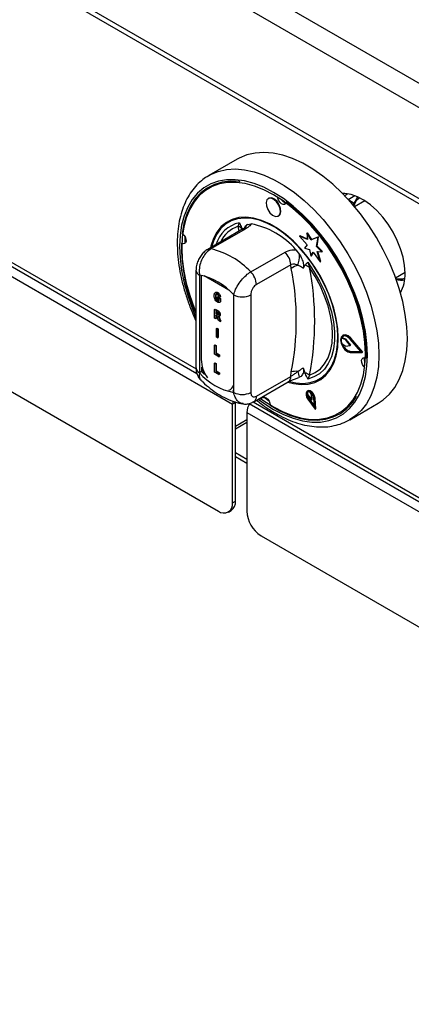
# Model space of a CAD drawing. Units: millimetres. Extents: x 5 to 415, y 5 to 292.
# Drawn here: x 324 to 334, y 187 to 211 of the extents above; entities that cross this region are included whole.
import ezdxf

# ---------------------------------------------------------------- set-up
doc = ezdxf.new("R2010")
doc.units = ezdxf.units.MM

msp = doc.modelspace()

# ---------------------------------------------------------------- linework, layer by layer
at = {"color": 7, "linetype": 'Continuous', "lineweight": 25}
for p, q in [((345.76, 202.891), (282.121, 239.63)), ((345.499, 202.438), (281.859, 239.177)), ((345.499, 200.176), (281.859, 236.914)), ((281.936, 236.745), (345.575, 200.006)), ((287.537, 225.862), (329.61, 201.574)), ((287.891, 222.8), (329.257, 198.921)), ((314.465, 210.571), (328.725, 202.339)), ((329.727, 207.659), (329.02, 207.251)), ((328.979, 207.226), (329.02, 207.251)), ((330.51, 206.686), (330.496, 206.678)), ((332.477, 206.797), (332.397, 206.75)), ((332.892, 206.62), (332.643, 206.476)), ((329.498, 206.113), (329.491, 206.109)), ((329.753, 205.99), (329.78, 206.078)), ((330.746, 206.245), (330.76, 206.253)), ((329.844, 205.908), (328.993, 205.417)), ((329.924, 205.92), (329.073, 205.429)), ((329.981, 206.035), (330.071, 206.05)), ((331.272, 205.744), (331.286, 205.753)), ((331.272, 205.744), (331.466, 205.533)), ((331.473, 205.661), (331.272, 205.744)), ((331.472, 205.675), (331.286, 205.753)), ((331.459, 205.817), (331.473, 205.825)), ((331.459, 205.817), (331.473, 205.661)), ((331.562, 205.651), (331.459, 205.817)), ((331.576, 205.659), (331.473, 205.825)), ((331.735, 205.719), (331.562, 205.651)), ((331.562, 205.651), (331.576, 205.659)), ((331.749, 205.727), (331.576, 205.659)), ((331.696, 205.485), (331.735, 205.719)), ((331.71, 205.493), (331.749, 205.727)), ((331.735, 205.719), (331.749, 205.727)), ((330.063, 204.857), (330.914, 205.348)), ((331.185, 205.407), (331.276, 205.287)), ((331.466, 205.533), (331.397, 205.451)), ((331.397, 205.451), (331.523, 205.417)), ((331.523, 205.417), (331.556, 205.253)), ((331.556, 205.253), (331.613, 205.349)), ((331.613, 205.349), (331.785, 205.106)), ((331.696, 205.485), (331.71, 205.493)), ((331.827, 205.36), (331.696, 205.485)), ((331.709, 205.368), (331.827, 205.36)), ((331.785, 205.106), (331.709, 205.368)), ((331.841, 205.368), (331.71, 205.493)), ((331.799, 205.114), (331.726, 205.366)), ((331.827, 205.36), (331.841, 205.368)), ((331.477, 205.098), (331.52, 204.97)), ((331.556, 205.253), (331.571, 205.261)), ((331.571, 205.261), (331.619, 205.342)), ((331.785, 205.106), (331.799, 205.114)), ((328.702, 204.901), (328.702, 202.478)), ((331.055, 205.036), (330.204, 204.544)), ((331.069, 204.942), (331.055, 205.036)), ((331.408, 205.023), (331.368, 204.945)), ((328.79, 204.778), (328.79, 202.356)), ((333.66, 204.714), (333.895, 204.849)), ((329.195, 204.351), (329.179, 204.341)), ((329.183, 204.253), (329.197, 204.261)), ((329.197, 204.184), (329.212, 204.192)), ((329.231, 204.336), (329.245, 204.344)), ((329.231, 204.147), (329.245, 204.155)), ((329.233, 204.229), (329.247, 204.237)), ((329.233, 204.192), (329.233, 204.229)), ((329.233, 204.229), (329.3, 204.19)), ((329.27, 204.17), (329.233, 204.192)), ((329.247, 204.237), (329.314, 204.198)), ((329.297, 204.229), (329.267, 204.24)), ((329.27, 204.143), (329.27, 204.17)), ((329.297, 204.229), (329.311, 204.237)), ((329.3, 204.19), (329.314, 204.198)), ((329.3, 204.19), (329.3, 204.104)), ((329.314, 204.198), (329.314, 204.112)), ((329.638, 201.866), (329.638, 204.288)), ((330.063, 204.288), (330.063, 201.866)), ((329.161, 203.928), (329.175, 203.936)), ((329.161, 203.708), (329.161, 203.928)), ((329.161, 203.928), (329.228, 203.89)), ((329.175, 203.936), (329.242, 203.898)), ((329.228, 203.89), (329.242, 203.898)), ((329.3, 204.104), (329.314, 204.112)), ((329.191, 203.691), (329.161, 203.708)), ((329.217, 203.858), (329.191, 203.874)), ((329.191, 203.874), (329.191, 203.819)), ((329.191, 203.819), (329.205, 203.828)), ((329.191, 203.819), (329.216, 203.805)), ((329.197, 203.779), (329.191, 203.782)), ((329.191, 203.782), (329.191, 203.691)), ((329.191, 203.691), (329.205, 203.699)), ((329.205, 203.866), (329.205, 203.828)), ((329.205, 203.828), (329.23, 203.813)), ((329.205, 203.773), (329.205, 203.699)), ((329.216, 203.805), (329.23, 203.813)), ((329.23, 203.813), (329.255, 203.8)), ((329.26, 203.65), (329.238, 203.711)), ((329.302, 203.626), (329.26, 203.65)), ((329.274, 203.754), (329.29, 203.763)), ((329.282, 203.681), (329.296, 203.689)), ((329.282, 203.681), (329.302, 203.626)), ((329.29, 203.792), (329.304, 203.8)), ((329.296, 203.689), (329.316, 203.634)), ((329.302, 203.626), (329.316, 203.634)), ((329.208, 203.456), (329.222, 203.464)), ((329.208, 203.456), (329.238, 203.438)), ((329.208, 203.235), (329.208, 203.456)), ((329.222, 203.464), (329.252, 203.447)), ((329.238, 203.438), (329.252, 203.447)), ((329.238, 203.438), (329.238, 203.218)), ((329.252, 203.447), (329.252, 203.226)), ((329.238, 203.218), (329.208, 203.235)), ((329.238, 203.218), (329.252, 203.226)), ((332.317, 203.216), (332.331, 203.224)), ((332.408, 203.183), (332.317, 203.216)), ((332.423, 203.191), (332.331, 203.224)), ((332.356, 203.285), (332.342, 203.277)), ((332.408, 203.183), (332.423, 203.191)), ((332.418, 203.176), (332.432, 203.184)), ((332.534, 203.03), (332.418, 203.176)), ((332.548, 203.038), (332.432, 203.184)), ((332.797, 202.878), (332.528, 203.19)), ((332.535, 203.201), (332.549, 203.209)), ((332.829, 202.86), (332.535, 203.201)), ((332.843, 202.868), (332.549, 203.209)), ((329.161, 203.038), (329.175, 203.046)), ((329.161, 202.817), (329.161, 203.038)), ((329.161, 203.038), (329.191, 203.021)), ((329.175, 203.046), (329.205, 203.029)), ((329.191, 203.021), (329.205, 203.029)), ((329.191, 203.021), (329.191, 202.837)), ((329.205, 203.029), (329.205, 202.845)), ((332.318, 203.093), (332.409, 203.022)), ((332.418, 203.018), (332.534, 203.03)), ((332.534, 203.03), (332.548, 203.038)), ((329.272, 202.753), (329.161, 202.817)), ((329.191, 202.837), (329.205, 202.845)), ((329.191, 202.837), (329.272, 202.79)), ((329.205, 202.845), (329.287, 202.798)), ((329.272, 202.79), (329.287, 202.798)), ((329.272, 202.79), (329.272, 202.753)), ((329.272, 202.753), (329.287, 202.761)), ((329.287, 202.798), (329.287, 202.761)), ((332.528, 202.877), (332.542, 202.885)), ((332.528, 202.877), (332.797, 202.878)), ((332.535, 202.858), (332.829, 202.86)), ((332.542, 202.885), (332.791, 202.886)), ((332.829, 202.86), (332.843, 202.868)), ((328.839, 202.493), (328.839, 202.384)), ((329.161, 202.592), (329.175, 202.601)), ((329.161, 202.372), (329.161, 202.592)), ((329.161, 202.592), (329.191, 202.575)), ((329.175, 202.601), (329.205, 202.583)), ((329.191, 202.575), (329.205, 202.583)), ((329.191, 202.575), (329.191, 202.392)), ((329.205, 202.583), (329.205, 202.4)), ((331.368, 202.478), (331.408, 202.353)), ((328.839, 202.384), (328.79, 202.356)), ((328.839, 202.384), (328.914, 202.31)), ((329.272, 202.308), (329.161, 202.372)), ((329.191, 202.392), (329.205, 202.4)), ((329.191, 202.392), (329.272, 202.345)), ((329.205, 202.4), (329.287, 202.353)), ((329.272, 202.345), (329.287, 202.353)), ((329.272, 202.345), (329.272, 202.308)), ((329.272, 202.308), (329.287, 202.316)), ((329.287, 202.353), (329.287, 202.316)), ((330.204, 201.773), (331.055, 202.264)), ((331.055, 202.264), (331.069, 202.374)), ((331.276, 202.242), (331.255, 202.239)), ((331.52, 202.296), (331.477, 202.199)), ((331.766, 202.168), (331.773, 202.172)), ((329.613, 201.906), (329.638, 201.929)), ((330.142, 201.636), (330.993, 202.127)), ((329.613, 201.906), (329.638, 201.902)), ((330.288, 201.72), (330.33, 201.689)), ((330.383, 201.754), (330.507, 201.666)), ((330.393, 201.726), (330.399, 201.753)), ((331.48, 201.903), (331.466, 201.895)), ((331.467, 201.872), (331.477, 201.807)), ((331.477, 201.807), (331.572, 201.683)), ((331.481, 201.698), (331.662, 201.452)), ((331.489, 201.707), (331.503, 201.715)), ((331.489, 201.707), (331.646, 201.493)), ((331.503, 201.715), (331.644, 201.523)), ((331.569, 201.815), (331.529, 201.877)), ((331.583, 201.823), (331.561, 201.856)), ((331.569, 201.815), (331.583, 201.823)), ((331.572, 201.683), (331.569, 201.815)), ((331.572, 201.683), (331.586, 201.691)), ((331.586, 201.691), (331.583, 201.823)), ((331.646, 201.493), (331.632, 201.72)), ((331.646, 201.713), (331.66, 201.721)), ((331.662, 201.452), (331.646, 201.713)), ((331.676, 201.46), (331.66, 201.721)), ((329.681, 201.615), (329.61, 201.574)), ((329.61, 199.125), (329.61, 201.574)), ((329.681, 199.166), (329.681, 201.615)), ((330.021, 201.59), (336.362, 197.93)), ((331.662, 201.452), (331.676, 201.46)), ((332.52, 201.189), (333.227, 201.597)), ((329.964, 201.37), (350.823, 189.328)), ((329.964, 201.37), (329.964, 198.921)), ((329.681, 200.966), (329.964, 201.129)), ((329.681, 200.275), (329.964, 200.112)), ((329.61, 199.125), (329.681, 199.166)), ((329.507, 198.896), (329.577, 198.937)), ((330.317, 198.308), (350.47, 186.674))]:
    msp.add_line(p, q, dxfattribs=at)
at = {"color": 8, "linetype": 'Continuous', "lineweight": 25}
for p, q in [((314.568, 210.61), (328.705, 202.448)), ((332.483, 206.658), (332.645, 206.752)), ((332.496, 206.644), (332.633, 206.565)), ((329.778, 205.869), (329.753, 205.99)), ((328.832, 204.772), (328.832, 202.685)), ((329.521, 204.402), (328.907, 204.757)), ((330.124, 201.629), (336.327, 198.049)), ((329.681, 201.027), (329.964, 201.19)), ((329.681, 200.373), (329.964, 200.21))]:
    msp.add_line(p, q, dxfattribs=at)
at = {"color": 7, "linetype": 'Continuous', "lineweight": 25, "flags": 128}
for points in [[(333.952, 203.2), (333.939, 203.496), (333.901, 203.804), (333.838, 204.121), (333.751, 204.442), (333.641, 204.766), (333.508, 205.088), (333.355, 205.406), (333.182, 205.715), (332.992, 206.014), (332.786, 206.298), (332.567, 206.565), (332.336, 206.812), (332.097, 207.037), (331.852, 207.237), (331.602, 207.41), (331.352, 207.555), (331.102, 207.67), (330.857, 207.753), (330.617, 207.804), (330.387, 207.823), (330.168, 207.809), (329.962, 207.763), (329.772, 207.684), (329.727, 207.659)], [(332.909, 202.822), (332.896, 203.104), (332.859, 203.398), (332.797, 203.7), (332.712, 204.007), (332.603, 204.315), (332.473, 204.621), (332.323, 204.922), (332.154, 205.215), (331.969, 205.495), (331.769, 205.761), (331.556, 206.009), (331.333, 206.236), (331.102, 206.441), (330.867, 206.62), (330.628, 206.772), (330.39, 206.895), (330.154, 206.988), (329.924, 207.05), (329.701, 207.08), (329.488, 207.077), (329.288, 207.043), (329.102, 206.976), (328.934, 206.879), (328.783, 206.751), (328.653, 206.595), (328.545, 206.412), (328.46, 206.204), (328.398, 205.974), (328.36, 205.723), (328.348, 205.455), (328.36, 205.172), (328.398, 204.879), (328.46, 204.577), (328.545, 204.27), (328.653, 203.962), (328.702, 203.841)], [(329.797, 207.097), (329.78, 207.099), (329.56, 207.109), (329.352, 207.085), (329.158, 207.028), (328.981, 206.939), (328.822, 206.82), (328.683, 206.67), (328.566, 206.492), (328.472, 206.288), (328.403, 206.06), (328.358, 205.81)], [(330.797, 206.342), (330.79, 206.426), (330.757, 206.515), (330.703, 206.595), (330.637, 206.656), (330.568, 206.687), (330.508, 206.683), (330.464, 206.646), (330.445, 206.581), (330.453, 206.497), (330.486, 206.408), (330.54, 206.328), (330.606, 206.267), (330.674, 206.236), (330.735, 206.24), (330.778, 206.277), (330.797, 206.342)], [(330.812, 206.35), (330.804, 206.434), (330.771, 206.523), (330.717, 206.604), (330.651, 206.664), (330.582, 206.695), (330.522, 206.692), (330.51, 206.686)], [(330.936, 206.57), (330.93, 206.557), (330.904, 206.535), (330.867, 206.533), (330.826, 206.551), (330.787, 206.588), (330.754, 206.636), (330.734, 206.689), (330.731, 206.71)], [(332.932, 202.708), (332.929, 202.99), (332.9, 203.284), (332.847, 203.588), (332.768, 203.899), (332.666, 204.212), (332.542, 204.524), (332.396, 204.832), (332.23, 205.132), (332.047, 205.422), (331.848, 205.697), (331.636, 205.954), (331.412, 206.192), (331.18, 206.407), (330.941, 206.596)], [(333.895, 204.825), (333.883, 205.019), (333.846, 205.223), (333.785, 205.432), (333.702, 205.641), (333.599, 205.845), (333.478, 206.04), (333.341, 206.221), (333.193, 206.383), (333.036, 206.523), (332.875, 206.638), (332.713, 206.724), (332.553, 206.78), (332.401, 206.805), (332.342, 206.806)], [(332.633, 206.565), (332.697, 206.684), (332.724, 206.719)], [(330.76, 206.253), (330.792, 206.285), (330.812, 206.35)], [(332.237, 203.21), (332.224, 203.45), (332.186, 203.701), (332.124, 203.959), (332.038, 204.22), (331.93, 204.479), (331.801, 204.733), (331.654, 204.978), (331.49, 205.209), (331.313, 205.424), (331.125, 205.618), (330.93, 205.789), (330.729, 205.934), (330.527, 206.051), (330.327, 206.137), (330.131, 206.192), (329.943, 206.215), (329.766, 206.205), (329.603, 206.162), (329.456, 206.087), (329.327, 205.982), (329.219, 205.847), (329.133, 205.686), (329.07, 205.5), (329.059, 205.455)], [(332.22, 203.067), (332.225, 203.295), (332.205, 203.536), (332.16, 203.787), (332.091, 204.044), (331.999, 204.302), (331.886, 204.557), (331.753, 204.806), (331.602, 205.044), (331.436, 205.268), (331.257, 205.475), (331.069, 205.66), (330.873, 205.822), (330.674, 205.957), (330.475, 206.063), (330.278, 206.139), (330.086, 206.184), (329.903, 206.196), (329.732, 206.176), (329.575, 206.124), (329.435, 206.041), (329.313, 205.928), (329.213, 205.786), (329.135, 205.619), (329.09, 205.473)], [(328.375, 205.797), (328.397, 205.774), (328.43, 205.726), (328.45, 205.672), (328.454, 205.622), (328.443, 205.583), (328.417, 205.561), (328.38, 205.559), (328.357, 205.567)], [(328.428, 205.729), (328.422, 205.645), (328.421, 205.604)], [(328.448, 205.595), (328.444, 205.595), (328.421, 205.604)], [(331.477, 205.098), (331.633, 204.868), (331.771, 204.627), (331.891, 204.377), (331.989, 204.123), (332.064, 203.869), (332.114, 203.62), (332.14, 203.38), (332.14, 203.152), (332.114, 202.941), (332.064, 202.751), (331.989, 202.583), (331.891, 202.443), (331.771, 202.33), (331.633, 202.249), (331.477, 202.199)], [(331.52, 202.296), (331.664, 202.358), (331.791, 202.451), (331.897, 202.572), (331.982, 202.721), (332.043, 202.895), (332.081, 203.089), (332.093, 203.302), (332.081, 203.53), (332.043, 203.768), (331.982, 204.012), (331.897, 204.259), (331.791, 204.503), (331.664, 204.742), (331.52, 204.97)], [(330.984, 202.122), (331.125, 202.085), (331.313, 202.062), (331.49, 202.072), (331.654, 202.115), (331.801, 202.19), (331.93, 202.295), (332.038, 202.43), (332.124, 202.591), (332.186, 202.777), (332.224, 202.984), (332.237, 203.21)], [(332.535, 203.201), (332.47, 203.259), (332.403, 203.286), (332.346, 203.279), (332.307, 203.237), (332.293, 203.169), (332.307, 203.085), (332.346, 202.999), (332.403, 202.925), (332.47, 202.876), (332.535, 202.858)], [(332.528, 203.19), (332.469, 203.243), (332.408, 203.268), (332.355, 203.261), (332.32, 203.223), (332.308, 203.161), (332.32, 203.084), (332.355, 203.005), (332.408, 202.938), (332.469, 202.892), (332.528, 202.877)], [(332.359, 203.263), (332.334, 203.232), (332.331, 203.224)], [(332.549, 203.209), (332.484, 203.267), (332.417, 203.295), (332.36, 203.287), (332.356, 203.285)], [(333.227, 201.597), (333.355, 201.683), (333.508, 201.823), (333.641, 201.992), (333.751, 202.188), (333.838, 202.41), (333.901, 202.654), (333.939, 202.918), (333.952, 203.2)], [(331.032, 202.134), (331.185, 202.101), (331.368, 202.089), (331.539, 202.109), (331.696, 202.161), (331.836, 202.244), (331.958, 202.357), (332.058, 202.499), (332.136, 202.666), (332.19, 202.857), (332.22, 203.067)], [(330.296, 201.725), (330.39, 201.657), (330.628, 201.505), (330.867, 201.382), (331.102, 201.289), (331.333, 201.227), (331.556, 201.197), (331.769, 201.2), (331.969, 201.234), (332.154, 201.301), (332.323, 201.398), (332.473, 201.526), (332.603, 201.682), (332.712, 201.865), (332.797, 202.073), (332.859, 202.303), (332.896, 202.554), (332.909, 202.822)], [(332.89, 202.494), (332.873, 202.511), (332.841, 202.559), (332.821, 202.613), (332.817, 202.663), (332.828, 202.702), (332.854, 202.724), (332.89, 202.727), (332.907, 202.721)], [(328.839, 202.493), (328.857, 202.441), (328.914, 202.31)], [(330.333, 201.707), (330.341, 201.728), (330.367, 201.75), (330.403, 201.752), (330.445, 201.734), (330.484, 201.698), (330.517, 201.649), (330.537, 201.596), (330.541, 201.566)], [(330.541, 201.546), (330.784, 201.409), (331.024, 201.302), (331.261, 201.228), (331.491, 201.186), (331.711, 201.176), (331.919, 201.2), (332.113, 201.257), (332.29, 201.346), (332.449, 201.466), (332.588, 201.615), (332.693, 201.773)], [(331.646, 201.713), (331.635, 201.767), (331.608, 201.821), (331.57, 201.865), (331.528, 201.894), (331.487, 201.902), (331.456, 201.888), (331.437, 201.854), (331.436, 201.805), (331.451, 201.751), (331.481, 201.698)], [(331.632, 201.72), (331.622, 201.767), (331.599, 201.813), (331.566, 201.852), (331.53, 201.877), (331.495, 201.884), (331.467, 201.871), (331.451, 201.842), (331.45, 201.8), (331.463, 201.752), (331.489, 201.707)], [(331.66, 201.721), (331.649, 201.775), (331.622, 201.829), (331.585, 201.874), (331.542, 201.902), (331.502, 201.91), (331.48, 201.903)], [(329.619, 201.648), (329.614, 201.624), (329.61, 201.574)]]:
    msp.add_lwpolyline(points, dxfattribs=at)
at = {"color": 8, "linetype": 'Continuous', "lineweight": 25, "flags": 128}
for points in [[(329.02, 207.251), (329.065, 207.276), (329.255, 207.355), (329.461, 207.401), (329.68, 207.415), (329.91, 207.396), (330.149, 207.345), (330.395, 207.261), (330.644, 207.147), (330.895, 207.002), (331.145, 206.829), (331.39, 206.629), (331.629, 206.404), (331.86, 206.157), (332.079, 205.89), (332.285, 205.606), (332.475, 205.307), (332.648, 204.998), (332.801, 204.68), (332.934, 204.358), (333.044, 204.034), (333.131, 203.712), (333.194, 203.396), (333.232, 203.088), (333.245, 202.791)], [(332.962, 202.791), (332.949, 203.08), (332.911, 203.381), (332.848, 203.69), (332.76, 204.004), (332.649, 204.319), (332.516, 204.632), (332.362, 204.94), (332.19, 205.24), (332, 205.527), (331.795, 205.798), (331.577, 206.052), (331.349, 206.285), (331.114, 206.494), (330.872, 206.677), (330.628, 206.833), (330.384, 206.959), (330.143, 207.054), (329.907, 207.117), (329.679, 207.148), (329.462, 207.146), (329.257, 207.11), (329.067, 207.042), (328.894, 206.943), (328.741, 206.812), (328.608, 206.652), (328.497, 206.465), (328.409, 206.252), (328.346, 206.016), (328.308, 205.76), (328.295, 205.486), (328.308, 205.196), (328.346, 204.896), (328.409, 204.587), (328.497, 204.273), (328.608, 203.958), (328.702, 203.73)], [(328.826, 202.689), (328.827, 202.689), (328.832, 202.685)], [(330.25, 201.698), (330.384, 201.599), (330.628, 201.444), (330.872, 201.318), (331.114, 201.223), (331.349, 201.159), (331.577, 201.129), (331.795, 201.131), (332, 201.167), (332.19, 201.235), (332.362, 201.334), (332.516, 201.465), (332.649, 201.625), (332.76, 201.812), (332.848, 202.025), (332.911, 202.261), (332.949, 202.517), (332.962, 202.791)], [(333.245, 202.791), (333.232, 202.51), (333.194, 202.245), (333.131, 202.001), (333.044, 201.78), (332.934, 201.584), (332.801, 201.415), (332.648, 201.274), (332.514, 201.186)]]:
    msp.add_lwpolyline(points, dxfattribs=at)
at = {"color": 7, "linetype": 'Continuous', "lineweight": 25}
for centre, radius, start, end in [((330.975, 206.724), 0.161, 211.9006, 255.8046), ((329.681, 205.786), 0.216, 39.4333, 70.7218), ((329.711, 204.139), 1.945, 40.6914, 79.314), ((332.575, 205.54), 4.236, 179.4923, 203.8906), ((328.635, 203.526), 1.952, 42.977, 77.0284), ((330.586, 205.012), 0.469, 2.9005, 45.7848), ((330.372, 205.294), 0.903, 342.3817, 359.5709), ((329.735, 204.521), 0.469, 2.9005, 45.7848), ((331.317, 204.636), 0.394, 102.3302, 129.1261), ((324.541, 203.658), 6.653, 348.876, 11.124), ((331.357, 204.77), 0.258, 50.7477, 78.5295), ((324.721, 203.633), 6.93, 348.876, 11.124), ((328.515, 203.322), 1.482, 40.694, 79.3113), ((333.816, 205.222), 0.567, 255.6603, 277.0011), ((332.968, 204.785), 0.928, 331.2493, 2.4391), ((329.851, 204.698), 0.461, 242.6097, 297.3903), ((332.509, 203.155), 0.202, 162.4691, 198.1154), ((332.399, 203.162), 0.0233, 36.673, 67.5311), ((332.414, 203.17), 0.0233, 36.673, 67.5311), ((332.599, 203.148), 0.27, 195.6869, 257.8164), ((332.418, 203.033), 0.014, 228.5492, 271.1688), ((333.044, 202.684), 0.164, 164.5441, 208.836), ((329.913, 203.322), 1.482, 220.694, 259.3113), ((331.191, 201.933), 0.458, 84.7473, 105.5201), ((328.806, 201.611), 2.549, 14.3312, 17.7739), ((331.274, 201.952), 0.423, 54.334, 71.4197), ((329.851, 202.275), 0.461, 242.6097, 297.3903), ((331.621, 201.82), 0.157, 164.6604, 221.5988), ((331.502, 201.829), 0.0551, 61.2077, 129.0113), ((330.409, 201.352), 0.446, 148.3871, 177.6239), ((329.395, 199.09), 0.218, 230.7967, 9.214), ((329.443, 199.135), 0.24, 304.0564, 7.2558), ((330.731, 198.956), 0.768, 182.6055, 237.3945)]:
    msp.add_arc(centre, radius, start, end, dxfattribs=at)
at = {"color": 8, "linetype": 'Continuous', "lineweight": 25}
for centre, radius, start, end in [((329.953, 205.306), 0.791, 102.6237, 163.3047), ((329.978, 205.286), 0.74, 107.7095, 155.0745), ((329.9, 205.805), 0.117, 78.5119, 118.644), ((330.131, 205.829), 0.255, 126.0026, 152.7355), ((329.049, 205.314), 0.117, 78.512, 118.6404), ((328.849, 204.913), 0.148, 184.8447, 246.3191), ((329.72, 202.724), 0.889, 182.4939, 214.0977), ((328.852, 202.493), 0.151, 185.6948, 245.6253), ((330.908, 202.248), 0.148, 304.9763, 6.3359), ((329.435, 202.121), 0.217, 291.5802, 339.5349), ((330.057, 201.757), 0.148, 305.196, 6.3157)]:
    msp.add_arc(centre, radius, start, end, dxfattribs=at)
at = {"color": 7, "linetype": 'Continuous', "lineweight": 25}
for points, knots in [([(328.975, 207.222), (328.928, 207.19), (328.824, 207.121), (328.686, 206.983), (328.557, 206.816), (328.449, 206.625), (328.361, 206.413), (328.296, 206.179), (328.253, 205.928), (328.234, 205.661), (328.238, 205.381), (328.265, 205.09), (328.315, 204.792), (328.387, 204.489), (328.48, 204.184), (328.585, 203.901), (328.666, 203.722), (328.702, 203.642)], [0, 0, 0, 0, 0.05526, 0.121059, 0.187214, 0.25406, 0.321735, 0.390176, 0.459195, 0.52857, 0.598111, 0.667673, 0.737183, 0.806617, 0.875974, 0.945262, 1, 1, 1, 1]), ([(332.623, 206.49), (332.62, 206.496), (332.615, 206.51), (332.614, 206.529), (332.617, 206.543), (332.621, 206.553), (332.626, 206.56), (332.631, 206.564), (332.633, 206.565)], [0, 0, 0, 0, 0.246022, 0.495698, 0.634255, 0.763316, 0.884559, 1, 1, 1, 1]), ([(329.78, 206.078), (329.78, 206.077), (329.786, 206.064), (329.809, 206.013), (329.831, 205.962), (329.848, 205.924)], [0, 0, 0, 0, 0.008906, 0.249401, 1, 1, 1, 1]), ([(329.908, 205.953), (329.909, 205.954), (329.911, 205.956), (329.893, 205.939), (329.866, 205.92), (329.846, 205.909), (329.844, 205.908)], [0, 0, 0, 0, 0.217714, 0.590017, 0.970502, 1, 1, 1, 1]), ([(329.908, 205.953), (329.919, 205.975), (329.938, 206.01), (329.969, 206.028), (329.981, 206.035)], [0, 0, 0, 0, 0.6106, 1, 1, 1, 1]), ([(330.071, 206.05), (330.062, 206.035), (330.034, 205.994), (329.967, 205.949), (329.924, 205.92)], [0, 0, 0, 0, 0.351666, 1, 1, 1, 1]), ([(328.993, 205.417), (328.964, 205.397), (328.903, 205.356), (328.826, 205.27), (328.761, 205.165), (328.718, 205.045), (328.699, 204.955), (328.703, 204.906), (328.704, 204.901)], [0, 0, 0, 0, 0.173392, 0.3604331, 0.5550735, 0.7566061, 0.9716929, 1, 1, 1, 1]), ([(329.073, 205.429), (329.035, 205.402), (328.961, 205.35), (328.869, 205.222), (328.805, 205.072), (328.775, 204.917), (328.785, 204.822), (328.79, 204.778)], [0, 0, 0, 0, 0.203677, 0.405276, 0.608152, 0.818269, 1, 1, 1, 1]), ([(330.914, 205.348), (330.967, 205.371), (331.05, 205.407), (331.15, 205.407), (331.185, 205.407)], [0, 0, 0, 0, 0.648334, 1, 1, 1, 1]), ([(331.276, 205.287), (331.3, 205.242), (331.344, 205.16), (331.373, 205.051), (331.377, 204.981), (331.37, 204.954), (331.368, 204.945)], [0, 0, 0, 0, 0.385331, 0.704523, 0.899977, 1, 1, 1, 1]), ([(331.408, 205.023), (331.425, 205.042), (331.447, 205.068), (331.471, 205.092), (331.477, 205.098), (331.477, 205.098)], [0, 0, 0, 0, 0.750599, 0.991094, 1, 1, 1, 1]), ([(329.638, 204.288), (329.652, 204.333), (329.679, 204.425), (329.77, 204.579), (329.883, 204.718), (329.986, 204.809), (330.044, 204.846), (330.063, 204.857)], [0, 0, 0, 0, 0.228048, 0.460518, 0.686721, 0.901305, 1, 1, 1, 1]), ([(331.233, 205.021), (331.228, 205.024), (331.197, 205.039), (331.142, 205.055), (331.086, 205.049), (331.06, 205.038), (331.055, 205.036)], [0, 0, 0, 0, 0.102121, 0.529496, 0.901158, 1, 1, 1, 1]), ([(331.368, 204.945), (331.363, 204.949), (331.322, 204.981), (331.275, 205.002), (331.233, 205.021)], [0, 0, 0, 0, 0.111048, 1, 1, 1, 1]), ([(330.204, 204.544), (330.197, 204.54), (330.173, 204.525), (330.134, 204.486), (330.095, 204.424), (330.068, 204.354), (330.064, 204.31), (330.063, 204.288)], [0, 0, 0, 0, 0.095974, 0.305637, 0.529942, 0.765162, 1, 1, 1, 1]), ([(329.153, 204.268), (329.154, 204.283), (329.156, 204.312), (329.172, 204.341), (329.2, 204.351), (329.22, 204.341), (329.231, 204.336)], [0, 0, 0, 0, 0.280897, 0.56077, 0.780098, 1, 1, 1, 1]), ([(329.233, 204.109), (329.219, 204.118), (329.193, 204.138), (329.159, 204.201), (329.155, 204.243), (329.153, 204.268)], [0, 0, 0, 0, 0.279997, 0.559769, 1, 1, 1, 1]), ([(329.23, 204.299), (329.225, 204.302), (329.214, 204.307), (329.199, 204.304), (329.185, 204.29), (329.184, 204.268), (329.183, 204.253)], [0, 0, 0, 0, 0.18696, 0.373647, 0.560594, 1, 1, 1, 1]), ([(329.183, 204.253), (329.183, 204.241), (329.184, 204.219), (329.193, 204.195), (329.197, 204.184)], [0, 0, 0, 0, 0.560905, 1, 1, 1, 1]), ([(329.195, 204.349), (329.202, 204.352), (329.215, 204.359), (329.234, 204.349), (329.245, 204.344)], [0, 0, 0, 0, 0.443428, 1, 1, 1, 1]), ([(329.213, 204.31), (329.21, 204.308), (329.198, 204.298), (329.198, 204.277), (329.197, 204.261)], [0, 0, 0, 0, 0.281859, 1, 1, 1, 1]), ([(329.197, 204.261), (329.198, 204.249), (329.198, 204.227), (329.207, 204.203), (329.212, 204.192)], [0, 0, 0, 0, 0.560905, 1, 1, 1, 1]), ([(329.197, 204.184), (329.203, 204.175), (329.212, 204.159), (329.225, 204.151), (329.231, 204.147)], [0, 0, 0, 0, 0.558458, 1, 1, 1, 1]), ([(329.212, 204.192), (329.217, 204.183), (329.226, 204.168), (329.239, 204.159), (329.245, 204.155)], [0, 0, 0, 0, 0.558458, 1, 1, 1, 1]), ([(329.267, 204.24), (329.266, 204.247), (329.263, 204.259), (329.254, 204.277), (329.242, 204.291), (329.234, 204.296), (329.23, 204.299)], [0, 0, 0, 0, 0.2803929, 0.5597707, 0.7797801, 1, 1, 1, 1]), ([(329.231, 204.336), (329.24, 204.33), (329.259, 204.318), (329.281, 204.287), (329.293, 204.256), (329.296, 204.238), (329.297, 204.229)], [0, 0, 0, 0, 0.280116, 0.558923, 0.779183, 1, 1, 1, 1]), ([(329.231, 204.147), (329.239, 204.144), (329.253, 204.138), (329.265, 204.141), (329.27, 204.143)], [0, 0, 0, 0, 0.558974, 1, 1, 1, 1]), ([(329.245, 204.344), (329.254, 204.338), (329.273, 204.326), (329.295, 204.295), (329.307, 204.264), (329.31, 204.246), (329.311, 204.237)], [0, 0, 0, 0, 0.280116, 0.558923, 0.779183, 1, 1, 1, 1]), ([(329.245, 204.155), (329.253, 204.151), (329.262, 204.147), (329.269, 204.148), (329.27, 204.148)], [0, 0, 0, 0, 0.9221978, 1, 1, 1, 1]), ([(329.228, 203.89), (329.237, 203.884), (329.254, 203.874), (329.278, 203.847), (329.288, 203.817), (329.289, 203.8), (329.29, 203.792)], [0, 0, 0, 0, 0.281901, 0.558445, 0.778913, 1, 1, 1, 1]), ([(329.3, 204.104), (329.289, 204.1), (329.269, 204.092), (329.244, 204.104), (329.233, 204.109)], [0, 0, 0, 0, 0.558975, 1, 1, 1, 1]), ([(329.242, 203.898), (329.251, 203.893), (329.268, 203.883), (329.292, 203.855), (329.302, 203.825), (329.303, 203.809), (329.304, 203.8)], [0, 0, 0, 0, 0.281901, 0.558445, 0.778913, 1, 1, 1, 1]), ([(329.238, 203.711), (329.234, 203.726), (329.227, 203.746), (329.211, 203.771), (329.202, 203.776), (329.197, 203.779)], [0, 0, 0, 0, 0.561903, 0.779558, 1, 1, 1, 1]), ([(329.216, 203.805), (329.226, 203.798), (329.238, 203.79), (329.252, 203.789), (329.257, 203.792), (329.26, 203.799), (329.26, 203.804), (329.26, 203.807)], [0, 0, 0, 0, 0.5006, 0.625255, 0.749976, 0.874839, 1, 1, 1, 1]), ([(329.245, 203.841), (329.24, 203.844), (329.231, 203.851), (329.221, 203.856), (329.217, 203.858)], [0, 0, 0, 0, 0.559631, 1, 1, 1, 1]), ([(329.26, 203.807), (329.26, 203.81), (329.26, 203.817), (329.256, 203.826), (329.251, 203.835), (329.247, 203.839), (329.245, 203.841)], [0, 0, 0, 0, 0.280361, 0.55965, 0.779807, 1, 1, 1, 1]), ([(329.29, 203.792), (329.289, 203.784), (329.288, 203.768), (329.278, 203.754), (329.262, 203.751), (329.251, 203.754), (329.246, 203.756)], [0, 0, 0, 0, 0.280309, 0.559366, 0.77944, 1, 1, 1, 1]), ([(329.246, 203.756), (329.251, 203.748), (329.26, 203.735), (329.269, 203.715), (329.276, 203.698), (329.28, 203.687), (329.282, 203.681)], [0, 0, 0, 0, 0.339543, 0.559583, 0.779779, 1, 1, 1, 1]), ([(329.267, 203.753), (329.27, 203.749), (329.276, 203.739), (329.283, 203.723), (329.29, 203.706), (329.294, 203.695), (329.296, 203.689)], [0, 0, 0, 0, 0.221961, 0.481174, 0.740573, 1, 1, 1, 1]), ([(329.304, 203.8), (329.303, 203.793), (329.302, 203.777), (329.296, 203.765), (329.29, 203.763), (329.29, 203.763)], [0, 0, 0, 0, 0.499276, 0.99632, 1, 1, 1, 1]), ([(328.703, 202.478), (328.703, 202.475), (328.7, 202.434), (328.713, 202.359), (328.752, 202.262), (328.79, 202.199), (328.819, 202.177), (328.82, 202.176)], [0, 0, 0, 0, 0.033096, 0.365876, 0.67927, 0.983248, 1, 1, 1, 1]), ([(331.233, 202.389), (331.275, 202.416), (331.322, 202.445), (331.363, 202.475), (331.368, 202.478)], [0, 0, 0, 0, 0.888952, 1, 1, 1, 1]), ([(331.368, 202.478), (331.371, 202.457), (331.38, 202.406), (331.361, 202.329), (331.324, 202.271), (331.288, 202.249), (331.276, 202.242)], [0, 0, 0, 0, 0.179596, 0.43861, 0.817421, 1, 1, 1, 1]), ([(328.819, 202.177), (328.837, 202.16), (328.913, 202.082), (329.057, 201.96), (329.253, 201.82), (329.458, 201.707), (329.663, 201.628), (329.802, 201.592), (329.869, 201.583), (329.872, 201.582)], [0, 0, 0, 0, 0.056031, 0.244884, 0.435636, 0.628232, 0.821431, 0.992753, 1, 1, 1, 1]), ([(330.994, 202.127), (330.998, 202.13), (331.021, 202.143), (331.08, 202.171), (331.166, 202.205), (331.228, 202.225), (331.256, 202.234)], [0, 0, 0, 0, 0.073143, 0.383493, 0.714969, 1, 1, 1, 1]), ([(331.055, 202.264), (331.078, 202.279), (331.123, 202.308), (331.187, 202.351), (331.221, 202.379), (331.233, 202.389)], [0, 0, 0, 0, 0.394594, 0.787345, 1, 1, 1, 1]), ([(331.477, 202.199), (331.477, 202.2), (331.471, 202.213), (331.447, 202.264), (331.425, 202.315), (331.408, 202.353)], [0, 0, 0, 0, 0.008906, 0.249401, 1, 1, 1, 1]), ([(330.063, 201.866), (330.064, 201.85), (330.066, 201.816), (330.086, 201.778), (330.118, 201.756), (330.158, 201.752), (330.189, 201.766), (330.204, 201.773)], [0, 0, 0, 0, 0.1873913, 0.4010581, 0.6036324, 0.8017366, 1, 1, 1, 1]), ([(329.871, 201.584), (329.874, 201.583), (329.91, 201.572), (329.982, 201.579), (330.07, 201.597), (330.12, 201.626), (330.141, 201.638)], [0, 0, 0, 0, 0.042906, 0.394479, 0.744177, 1, 1, 1, 1]), ([(330.207, 201.673), (330.244, 201.643), (330.358, 201.55), (330.555, 201.418), (330.797, 201.278), (331.04, 201.166), (331.282, 201.082), (331.52, 201.028), (331.751, 201.004), (331.974, 201.01), (332.185, 201.048), (332.366, 201.106), (332.469, 201.164), (332.512, 201.188)], [0, 0, 0, 0, 0.046417, 0.145647, 0.245045, 0.344572, 0.444096, 0.543388, 0.642129, 0.739949, 0.836543, 0.93184, 1, 1, 1, 1])]:
    msp.add_open_spline(points, degree=3, knots=knots, dxfattribs=at)
at = {"color": 8, "linetype": 'Continuous', "lineweight": 25}
for points, knots in [([(332.623, 206.49), (332.651, 206.566), (332.683, 206.651), (332.75, 206.686), (332.757, 206.69)], [0, 0, 0, 0, 0.89687, 1, 1, 1, 1]), ([(333.886, 204.697), (333.883, 204.696), (333.823, 204.66), (333.738, 204.677), (333.657, 204.693)], [0, 0, 0, 0, 0.03636, 1, 1, 1, 1]), ([(328.79, 202.356), (328.784, 202.315), (328.774, 202.239), (328.807, 202.199), (328.822, 202.18)], [0, 0, 0, 0, 0.540778, 1, 1, 1, 1]), ([(329.872, 201.587), (329.861, 201.588), (329.813, 201.589), (329.741, 201.642), (329.67, 201.737), (329.648, 201.825), (329.638, 201.866)], [0, 0, 0, 0, 0.093256, 0.402571, 0.722925, 1, 1, 1, 1])]:
    msp.add_open_spline(points, degree=3, knots=knots, dxfattribs=at)

doc.saveas('drawing.dxf')
